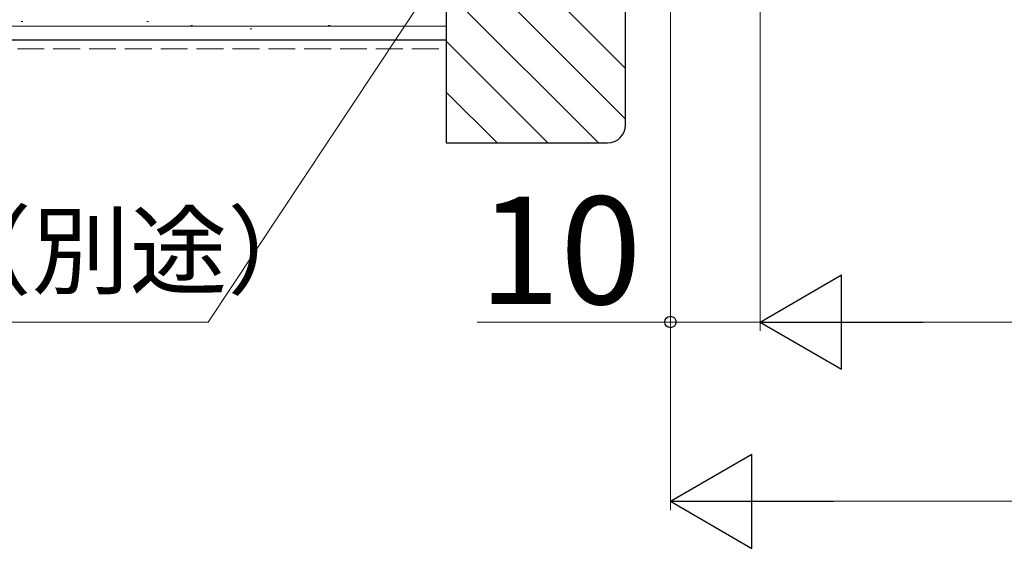
# Model space of a CAD drawing. Extents: x 105 to 1155, y 126 to 1689.
# Drawn here: x 353 to 463, y 533 to 592 of the extents above; entities that cross this region are included whole.
import ezdxf

# ---------------------------------------------------------------- set-up
doc = ezdxf.new("R2010")
doc.units = 0
doc.linetypes.add('YHIDDEN_1', pattern=[4, 3, -1])
for name, color, linetype, lineweight in [('YKK_D', 6, 'CONTINUOUS', 13), ('YSS_K', 3, 'CONTINUOUS', 13), ('YSS_KE', 3, 'CONTINUOUS', 30)]:
    doc.layers.add(name, color=color, linetype=linetype, lineweight=lineweight)
doc.styles.add('text-b', font='txt')

msp = doc.modelspace()

# ---------------------------------------------------------------- linework, layer by layer
at = {"layer": 'YKK_D'}
for p, q in [((435.43, 706.74, 0), (435.43, 556.94, 0)), ((435.43, 706.74, 0), (435.43, 556.94, 0)), ((425.43, 700.34, 0), (425.43, 536.94, 0)), ((425.43, 700.34, 0), (425.43, 556.94, 0)), ((421.24, 629.3), (373.86, 557.94)), ((373.86, 557.94), (289.16, 557.94)), ((425.43, 557.94, 0), (403.88, 557.94, 0)), ((435.43, 557.94, 0), (425.43, 557.94, 0)), ((445.93, 557.94, 0), (854.93, 557.94, 0)), ((435.93, 537.94, 0), (864.93, 537.94, 0))]:
    msp.add_line(p, q, dxfattribs=at)
at = {"layer": 'YKK_D', "lineweight": -2}
for p, q in [((435.43, 557.94, 0), (444.53, 563.19, 0)), ((444.53, 552.69, 0), (444.53, 563.19, 0)), ((435.43, 557.94, 0), (444.53, 552.69, 0)), ((435.43, 557.94, 0), (453.62, 557.94, 0)), ((425.43, 537.94, 0), (434.53, 543.19, 0)), ((434.53, 532.69, 0), (434.53, 543.19, 0)), ((425.43, 537.94, 0), (434.53, 532.69, 0)), ((425.43, 537.94, 0), (443.62, 537.94, 0))]:
    msp.add_line(p, q, dxfattribs=at)
at = {"layer": 'YKK_D', "linetype": 'ByBlock', "lineweight": -2}
msp.add_circle((425.43, 557.94, 0), 0.637, dxfattribs=at)
at = {"layer": 'YSS_K'}
for p, q in [((420.43, 586.23, 0), (400.43, 606.23, 0)), ((400.43, 589.44), (400.43, 601.94)), ((420.43, 580.57, 0), (400.43, 600.57, 0)), ((417.4, 577.94, 0), (400.43, 594.91, 0)), ((288.58, 590.94), (400.43, 590.94)), ((353.19, 591.46), (352.99, 591.46)), ((367.21, 591.46), (367.01, 591.46)), ((372.13, 591.04), (371.93, 591.04)), ((387.47, 591.04), (387.27, 591.04)), ((378.74, 590.64), (378.54, 590.64)), ((411.75, 577.94, 0), (400.43, 589.26, 0)), ((406.09, 577.94, 0), (400.43, 583.6, 0))]:
    msp.add_line(p, q, dxfattribs=at)
at = {"layer": 'YSS_K', "linetype": 'YHIDDEN_1'}
msp.add_line((288.58, 588.44), (400.43, 588.44), dxfattribs=at)
at = {"layer": 'YSS_KE', "linetype": 'ByBlock', "lineweight": -2, "ltscale": 0.5}
for p, q in [((400.43, 679.94, 0), (400.43, 577.94, 0)), ((420.43, 579.94, 0), (420.43, 679.94, 0)), ((400.43, 577.94, 0), (418.43, 577.94, 0))]:
    msp.add_line(p, q, dxfattribs=at)
at = {"layer": 'YSS_KE'}
msp.add_line((288.58, 589.44), (400.43, 589.44), dxfattribs=at)
msp.add_arc((418.43, 579.94, 0), 2, 270, 360, dxfattribs=at)

# ---------------------------------------------------------------- texts
at = {"layer": 'YKK_D', "style": 'text-b'}
for s, height, p in [('シーリング（別途）', 8, (288.7, 561.9, 0)), ('10', 12, (404.04, 559.94, 0))]:
    msp.add_text(s, height=height, dxfattribs=at).set_placement(p)

doc.saveas('drawing.dxf')
